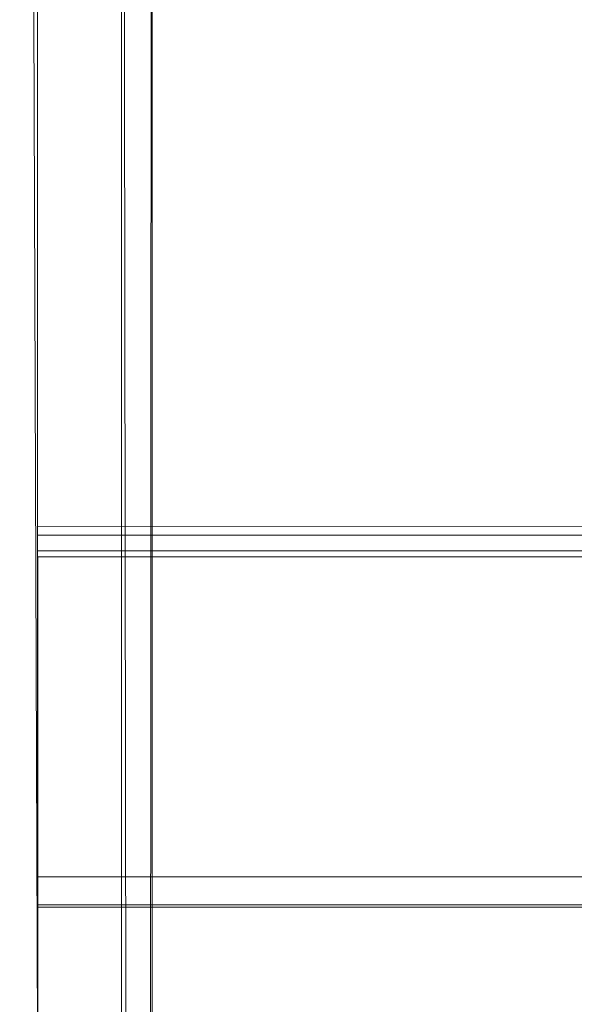
# Model space of a CAD drawing. Units: metres. Extents: x 2.2 to 5.95, y -3.93 to -0.33.
# Drawn here: x 2.55 to 2.58, y -2.37 to -2.3 of the extents above; entities that cross this region are included whole.
import ezdxf

# ---------------------------------------------------------------- set-up
doc = ezdxf.new("R2010")
doc.units = ezdxf.units.M
doc.header["$MEASUREMENT"] = 0

# ---------------------------------------------------------------- blocks, each defined once
blk = doc.blocks.new('33a47239-06e9-4442-99e0-8a1d09654abb')
at = {"color": 18, "lineweight": 9, "true_color": 0x000000}
blk.add_lwpolyline([(2.554991, -2.446566), (2.5546, -2.167537), (2.5546, -2.467537)], dxfattribs=at)
blk = doc.blocks.new('c46c8201-c5a9-40ed-ab59-81d2d147af86')
at = {"color": 18, "lineweight": 9, "true_color": 0x000000}
for points in [[(2.556449, -2.466673), (2.556601, -2.167537)], [(2.556601, -2.466137), (2.556601, -2.167537)]]:
    blk.add_lwpolyline(points, dxfattribs=at)
blk = doc.blocks.new('6324fec8-1300-4b10-a4fb-8657647fdefb')
at = {"color": 18, "lineweight": 9, "true_color": 0x000000}
blk.add_line((2.549098, -2.361148), (2.549098, -2.360037), dxfattribs=at)
for points in [[(2.549098, -2.408695), (2.54906, -2.212537), (2.547098, -2.212537), (2.52609, -2.212537)], [(2.549098, -2.338647), (4.248737, -2.339037), (2.549098, -2.339037)], [(2.549098, -2.360037), (2.549098, -2.339037), (2.549098, -2.360037), (4.248737, -2.360037), (4.248737, -2.338647)]]:
    blk.add_lwpolyline(points, dxfattribs=at)
blk = doc.blocks.new('7f72414c-af84-4b3f-aa7d-bea94c7d0b7d')
at = {"color": 18, "lineweight": 9, "true_color": 0x000000}
blk.add_lwpolyline([(2.549098, -2.338272)], dxfattribs=at)
blk = doc.blocks.new('0da41016-257e-4c88-b58b-0631f00c6b76')
at = {"color": 18, "lineweight": 9, "true_color": 0x000000}
blk.add_lwpolyline([(2.549098, -2.361148)], dxfattribs=at)
blk = doc.blocks.new('2fc4ce3a-9152-4e52-a099-cb45283b56f8')
at = {"color": 18, "lineweight": 9, "true_color": 0x000000}
for points in [[(2.548512, -2.212537), (2.549098, -2.376486)], [(2.549098, -2.337037)], [(2.549098, -2.337623), (4.248737, -2.337037)], [(2.549098, -2.360802), (2.549098, -2.361885)]]:
    blk.add_lwpolyline(points, dxfattribs=at)
blk = doc.blocks.new('a9dfd557-4535-4397-bb57-95618894b137')
at = {"color": 18, "lineweight": 9, "true_color": 0x000000}
blk.add_lwpolyline([(4.248737, -2.337374), (2.549098, -2.337037)], dxfattribs=at)
blk = doc.blocks.new('13815d6f-17de-48e0-b1b4-c5adc593bd55')
at = {"color": 18, "lineweight": 9, "true_color": 0x000000}
blk.add_lwpolyline([(2.549098, -2.361885), (4.248737, -2.362037), (2.549098, -2.362037)], dxfattribs=at)
blk = doc.blocks.new('afbeca29-5474-48f4-a657-c8c1bfe0fda0')
at = {"color": 18, "lineweight": 9, "true_color": 0x000000}
blk.add_lwpolyline([(4.248737, -2.360037), (2.549098, -2.360037)], dxfattribs=at)
blk = doc.blocks.new('b4bef1a8-d11d-4a20-8706-344e09a4c3be')
for name in ['afbeca29-5474-48f4-a657-c8c1bfe0fda0', '33a47239-06e9-4442-99e0-8a1d09654abb', 'c46c8201-c5a9-40ed-ab59-81d2d147af86', '6324fec8-1300-4b10-a4fb-8657647fdefb', '7f72414c-af84-4b3f-aa7d-bea94c7d0b7d', 'a9dfd557-4535-4397-bb57-95618894b137', '2fc4ce3a-9152-4e52-a099-cb45283b56f8', '0da41016-257e-4c88-b58b-0631f00c6b76', '13815d6f-17de-48e0-b1b4-c5adc593bd55']:
    blk.add_blockref(name, (0, 0))

msp = doc.modelspace()

# ---------------------------------------------------------------- block references
msp.add_blockref('b4bef1a8-d11d-4a20-8706-344e09a4c3be', (0, 0))

doc.saveas('drawing.dxf')
